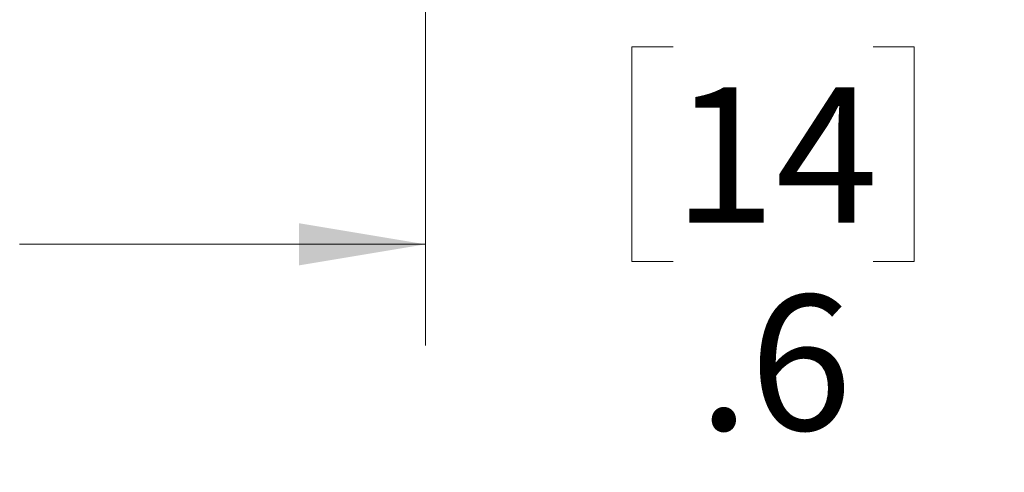
# Model space of a CAD drawing. Units: inches. Extents: x 0.4 to 16.6, y 0.2 to 10.8.
# Drawn here: x 2.1 to 3.3, y 4.6 to 5.2 of the extents above; entities that cross this region are included whole.
import ezdxf

# ---------------------------------------------------------------- set-up
doc = ezdxf.new("R2010")
doc.units = ezdxf.units.IN
doc.header["$MEASUREMENT"] = 0
doc.styles.add('SLDTEXTSTYLE0', font='TXT', dxfattribs={"width": 0.75})
doc.dimstyles.new('SLDDIMSTYLE2', dxfattribs={"dimtxt": 0.166667, "dimasz": 0.156, "dimexe": 0, "dimexo": 0.0625, "dimgap": 0.041667, "dimtad": 0, "dimtih": 1, "dimtoh": 1, "dimdec": 1, "dimlfac": 0.666667, "dimrnd": 1e-09, "dimzin": 12, "dimdsep": 46, "dimtxsty": 'SLDTEXTSTYLE0', "dimsah": 1, "dimcen": 0.09, "dimadec": 0, "dimazin": 3, "dimtfac": 1, "dimtdec": 1, "dimtmove": 0, "dimatfit": 0, "dimfxl": 0, "dimfrac": 2, "dimtolj": 1, "dimtzin": 12, "dimarcsym": 0})

# ---------------------------------------------------------------- blocks, each defined once
blk = doc.blocks.new('_D_3')
at = {"color": 7, "linetype": 'Continuous', "lineweight": 0}
for p, q in [((2.5738, 5.6174), (2.5738, 4.7555)), ((3.4297, 5.6191), (3.4297, 4.7555)), ((2.8786, 5.124), (2.8279, 5.124)), ((2.8279, 5.124), (2.8279, 4.8592)), ((3.1249, 5.124), (3.1756, 5.124)), ((3.1756, 5.124), (3.1756, 4.8592)), ((2.5738, 4.8805), (2.0738, 4.8805)), ((3.4297, 4.8805), (3.9297, 4.8805)), ((2.8279, 4.8592), (2.8786, 4.8592)), ((3.1756, 4.8592), (3.1249, 4.8592))]:
    blk.add_line(p, q, dxfattribs=at)
at = {"color": 7, "linetype": 'Continuous', "lineweight": 18}
for points in [[(2.5738, 4.8805), (2.4178, 4.9065), (2.4178, 4.8545)], [(3.4297, 4.8805), (3.5857, 4.8545), (3.5857, 4.9065)]]:
    blk.add_solid(points, dxfattribs=at)
at = {"color": 7, "linetype": 'Continuous', "lineweight": 18, "char_height": 0.16667, "attachment_point": 1, "style": 'SLDTEXTSTYLE0'}
for s, insert in [('14', (2.8786, 5.074)), ('.6', (2.9095, 4.818))]:
    blk.add_mtext(s, dxfattribs=dict(at, insert=insert))

msp = doc.modelspace()

# ---------------------------------------------------------------- dimensions: what is measured, and where the dimension line sits
at = {"color": 7, "linetype": 'Continuous', "lineweight": 18}
dim = msp.add_linear_dim(base=(3.4297, 4.8805), p1=(2.5738, 5.6674), p2=(3.4297, 5.6691), dimstyle='SLDDIMSTYLE2', dxfattribs=at)
dim.commit()
dim.dimension.update_dxf_attribs({"geometry": '_D_3', "text_midpoint": (3.0018, 4.8805), "dimtype": 160})

doc.saveas('drawing.dxf')
